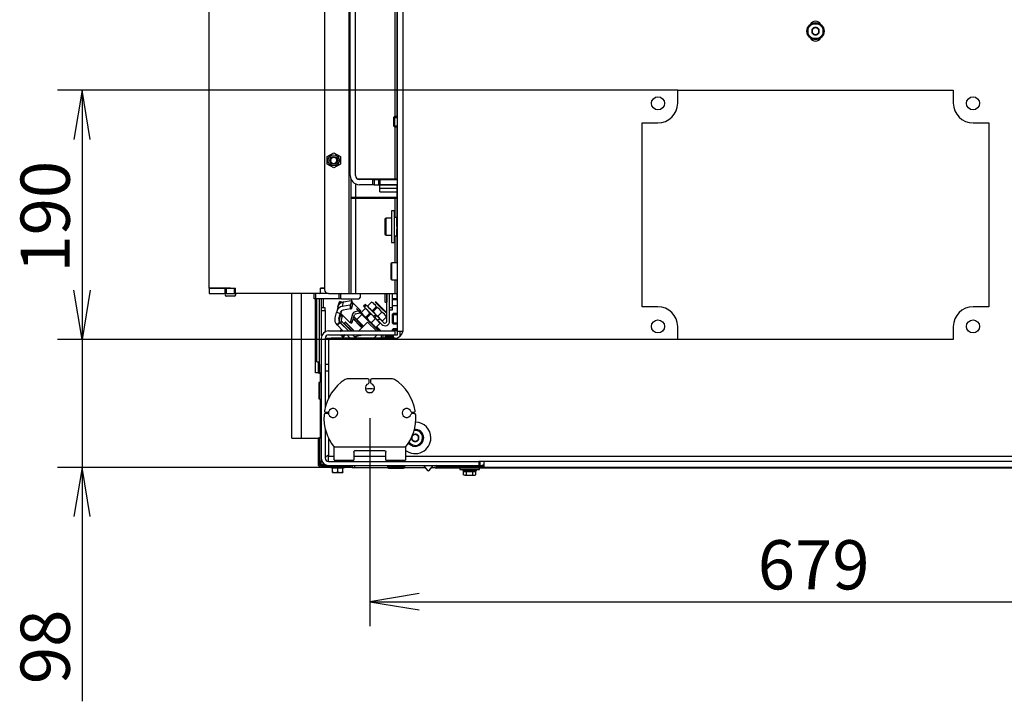
# Model space of a CAD drawing. Units: millimetres. Extents: x 0 to 397, y -16 to 278.
# Drawn here: x 167 to 217, y 48 to 83 of the extents above; entities that cross this region are included whole.
import ezdxf
from ezdxf.enums import TextEntityAlignment as Align

# ---------------------------------------------------------------- set-up
doc = ezdxf.new("R2010")
doc.units = ezdxf.units.MM
for name, color, linetype in [('BE_01_09_00_PREN', 7, 'Continuous'), ('BE_02_02_02_00_S', 7, 'Continuous'), ('BE_02_03_01_00_Z', 7, 'Continuous'), ('BE_02_03_03_00_V', 7, 'Continuous'), ('BE_02_17_00_00_P', 7, 'Continuous'), ('BE_02_19_00_00_B', 7, 'Continuous'), ('BE_07_01_02_00_V', 7, 'Continuous'), ('BE_07_03_00_00_B', 7, 'Continuous'), ('BE_07_05_00_00_S', 7, 'Continuous'), ('BE_10_01_00_VODI', 7, 'Continuous'), ('BE_10_02_00_KONZ', 7, 'Continuous'), ('BE_10_03_00_DORA', 7, 'Continuous'), ('BE_15_02_00_BOCN', 7, 'Continuous'), ('BE_19_02_00_STOJ', 7, 'Continuous'), ('BE_19_03_00_VNUT', 7, 'Continuous'), ('BE_19_05_00_VONK', 7, 'Continuous'), ('BE_26_01_PODLOZK', 7, 'Continuous'), ('BE_660_01_02_00_', 7, 'Continuous'), ('BE_660_07_01_01_', 7, 'Continuous'), ('BE_660_07_02_00_', 7, 'Continuous'), ('BE_660_19_01_00_', 7, 'Continuous'), ('BE_660_19_11_00_', 7, 'Continuous'), ('BEARING_DIN_625_', 7, 'Continuous'), ('Default', 7, 'Continuous'), ('NASTRELOVACIA_SK', 7, 'Continuous'), ('NUT_DIN_934_1987', 7, 'Continuous'), ('NUT_DIN_EN_ISO_7', 7, 'Continuous'), ('SAMOVRTNA_SKRUTK', 7, 'Continuous'), ('SCREW_DIN_7984_M', 7, 'Continuous'), ('SKRUTKA_BN_1206_', 7, 'Continuous'), ('WASHER_DIN_127_B', 7, 'Continuous'), ('WASHER_DIN_9021_', 7, 'Continuous')]:
    doc.layers.add(name, color=color, linetype=linetype)
doc.styles.add('SEACAD_Arial', font='arial.ttf')
doc.dimstyles.new('HT_A3', dxfattribs={"dimtxt": 2.5, "dimasz": 2.5, "dimexe": 1.25, "dimexo": 0, "dimtad": 1, "dimdec": 1, "dimlfac": 15, "dimtxsty": 'SEACAD_Arial', "dimblk1": '_SE_OPEN', "dimblk2": '_SE_OPEN', "dimsah": 1, "dimcen": 1.25, "dimadec": 0, "dimazin": 0, "dimtfac": 0.5, "dimtdec": 1, "dimtmove": 0, "dimatfit": 3, "dimfxl": 1, "dimarcsym": 0})

# ---------------------------------------------------------------- blocks, each defined once
blk = doc.blocks.new('SE4')
at = {"layer": 'BE_01_09_00_PREN', "color": 7, "linetype": 'Continuous'}
for p, q in [((183.324, 75.138), (183.324, 85.538)), ((183.591, 75.138), (183.591, 85.538)), ((184.479, 74.938), (183.791, 74.938)), ((184.479, 74.671), (183.791, 74.671)), ((184.479, 74.938), (184.541, 74.938)), ((184.479, 74.671), (184.479, 74.938)), ((184.541, 74.671), (184.479, 74.671)), ((184.541, 74.938), (184.774, 74.938)), ((184.541, 74.938), (184.541, 74.671)), ((184.541, 74.671), (184.774, 74.671)), ((184.774, 74.671), (184.774, 74.938)), ((184.774, 74.938), (184.836, 74.938)), ((184.836, 74.671), (184.774, 74.671)), ((184.836, 74.938), (185.724, 74.938)), ((184.836, 74.938), (184.836, 74.671)), ((184.836, 74.671), (185.724, 74.671))]:
    blk.add_line(p, q, dxfattribs=at)
for radius in [0.467, 0.2]:
    blk.add_arc((183.791, 75.138), radius, 180, 270, dxfattribs=at)
at = {"layer": 'BE_02_02_02_00_S', "color": 7, "linetype": 'Continuous'}
for p, q in [((184.532, 74.971), (184.532, 74.938)), ((184.666, 74.971), (184.666, 74.938)), ((185.199, 74.971), (185.199, 74.938)), ((185.266, 74.971), (185.266, 74.938)), ((185.332, 74.971), (185.332, 74.938)), ((184.532, 74.038), (184.532, 73.971)), ((184.666, 74.038), (184.666, 73.971)), ((185.199, 74.038), (185.199, 73.971)), ((185.266, 74.038), (185.266, 73.971)), ((185.332, 74.038), (185.332, 73.971))]:
    blk.add_line(p, q, dxfattribs=at)
at = {"layer": 'BE_02_03_01_00_Z', "color": 7, "linetype": 'Continuous'}
for p, q in [((185.191, 67.736), (185.191, 69.138)), ((185.324, 67.736), (185.324, 69.138)), ((184.098, 68.587), (184.004, 68.493)), ((184.046, 68.452), (184.14, 68.546)), ((184.14, 68.546), (184.098, 68.587)), ((184.625, 68.061), (184.14, 68.546)), ((184.004, 68.493), (184.046, 68.452)), ((184.531, 67.966), (184.046, 68.452)), ((184.625, 68.061), (184.531, 67.966)), ((184.666, 68.019), (184.572, 67.925)), ((184.666, 68.019), (184.625, 68.061)), ((184.808, 67.878), (184.666, 68.019)), ((184.531, 67.966), (184.572, 67.925)), ((184.572, 67.925), (184.714, 67.783)), ((184.714, 67.783), (184.808, 67.878)), ((184.714, 67.783), (184.926, 67.571)), ((184.808, 67.878), (185.02, 67.666))]:
    blk.add_line(p, q, dxfattribs=at)
for radius in [0.233, 0.1]:
    blk.add_arc((185.091, 67.736), radius, 225, 0, dxfattribs=at)
at = {"layer": 'BE_02_03_03_00_V', "color": 7, "linetype": 'Continuous'}
blk.add_line((185.457, 68.536), (185.724, 68.536), dxfattribs=at)
at = {"layer": 'BE_02_17_00_00_P', "color": 7, "linetype": 'Continuous'}
for p, q in [((185.457, 69.138), (185.457, 68.436)), ((185.324, 68.436), (185.457, 68.436)), ((185.457, 68.303), (185.324, 68.303)), ((185.457, 68.436), (185.457, 68.303))]:
    blk.add_line(p, q, dxfattribs=at)
at = {"layer": 'BE_02_19_00_00_B', "color": 7, "linetype": 'Continuous'}
for p, q in [((185.37, 74.938), (185.37, 74.971)), ((185.37, 73.971), (185.37, 74.038))]:
    blk.add_line(p, q, dxfattribs=at)
at = {"layer": 'BE_07_01_02_00_V', "color": 7, "linetype": 'Continuous'}
for p, q in [((182.024, 96.805), (182.024, 69.338)), ((183.257, 97.005), (183.257, 69.138)), ((185.591, 85.738), (185.591, 78.138)), ((185.691, 85.738), (185.691, 78.571)), ((185.724, 78.571), (185.691, 78.571)), ((185.691, 78.571), (185.691, 78.371)), ((185.691, 78.371), (185.691, 78.138)), ((185.691, 78.371), (185.724, 78.371)), ((185.591, 77.605), (185.591, 74.971)), ((185.691, 77.605), (185.691, 77.371)), ((185.691, 77.371), (185.691, 77.171)), ((185.724, 77.371), (185.691, 77.371)), ((185.691, 77.171), (185.691, 74.938)), ((185.691, 77.171), (185.724, 77.171)), ((183.357, 74.965), (183.357, 74.905)), ((183.357, 74.905), (183.357, 74.038)), ((183.387, 74.905), (183.357, 74.905)), ((183.591, 74.716), (183.591, 74.038)), ((183.68, 74.971), (185.591, 74.971)), ((185.591, 74.971), (185.691, 74.971)), ((185.691, 74.671), (185.691, 73.338)), ((183.357, 74.038), (183.591, 74.038)), ((183.357, 74.038), (183.357, 73.971)), ((183.491, 73.971), (183.491, 74.038)), ((183.591, 74.038), (185.691, 74.038)), ((183.357, 73.971), (183.357, 69.138)), ((183.591, 73.971), (183.357, 73.971)), ((183.591, 73.971), (183.591, 69.138)), ((185.591, 73.971), (183.591, 73.971)), ((185.591, 73.971), (185.591, 73.008)), ((185.691, 73.971), (185.591, 73.971)), ((185.691, 73.338), (185.691, 73.138)), ((185.724, 73.338), (185.691, 73.338)), ((185.691, 73.138), (185.691, 73.008)), ((185.691, 73.138), (185.724, 73.138)), ((185.591, 72.068), (185.591, 70.705)), ((185.691, 72.068), (185.691, 71.938)), ((185.691, 71.938), (185.691, 71.738)), ((185.724, 71.938), (185.691, 71.938)), ((185.691, 71.738), (185.691, 70.705)), ((185.691, 71.738), (185.724, 71.738)), ((185.591, 69.838), (185.591, 69.138)), ((185.691, 69.838), (185.691, 69.338)), ((182.224, 69.138), (183.257, 69.138)), ((183.257, 69.138), (183.357, 69.138)), ((183.357, 69.138), (183.591, 69.138)), ((183.591, 69.138), (185.591, 69.138)), ((185.591, 69.138), (185.691, 69.138)), ((185.691, 69.338), (185.691, 69.138)), ((185.724, 69.338), (185.691, 69.338)), ((185.691, 69.138), (185.724, 69.138))]:
    blk.add_line(p, q, dxfattribs=at)
blk.add_arc((182.224, 69.338), 0.2, 180, 270, dxfattribs=at)
at = {"layer": 'BE_07_03_00_00_B', "color": 7, "linetype": 'Continuous'}
for p, q in [((176.157, 69.405), (176.957, 69.405)), ((176.157, 69.405), (176.157, 69.138)), ((176.157, 69.138), (176.957, 69.138)), ((176.957, 69.405), (177.024, 69.405)), ((176.957, 69.405), (176.957, 69.138)), ((176.957, 69.138), (177.024, 69.138)), ((177.024, 69.405), (177.424, 69.405)), ((177.024, 69.405), (177.024, 69.138)), ((177.024, 69.138), (177.424, 69.138)), ((177.424, 69.405), (177.491, 69.405)), ((177.424, 69.405), (177.424, 69.138)), ((177.424, 69.138), (177.491, 69.138)), ((177.491, 69.138), (177.491, 69.405)), ((182.224, 69.138), (181.757, 69.138)), ((182.024, 69.405), (181.824, 69.405))]:
    blk.add_line(p, q, dxfattribs=at)
at = {"layer": 'BE_07_05_00_00_S', "color": 7, "linetype": 'Continuous'}
for p, q in [((184.824, 74.663), (184.824, 74.658)), ((185.691, 74.658), (184.824, 74.658)), ((184.824, 74.496), (184.824, 74.658)), ((184.824, 74.473), (184.824, 74.496)), ((184.824, 74.496), (185.691, 74.496)), ((184.824, 74.312), (184.824, 74.473)), ((185.691, 74.473), (184.824, 74.473)), ((184.824, 74.312), (184.824, 74.306)), ((184.824, 74.312), (185.691, 74.312))]:
    blk.add_line(p, q, dxfattribs=at)
at = {"layer": 'BE_10_01_00_VODI', "color": 7, "linetype": 'Continuous'}
for p, q in [((183.848, 68.278), (183.419, 68.707)), ((182.82, 68.015), (182.769, 67.827)), ((182.829, 68.048), (182.82, 68.015)), ((182.82, 68.015), (182.917, 67.99)), ((182.837, 68.08), (182.829, 68.048)), ((182.925, 68.022), (182.829, 68.048)), ((182.837, 68.08), (182.84, 68.09)), ((182.91, 68.06), (182.837, 68.08)), ((182.849, 68.122), (182.84, 68.09)), ((182.84, 68.09), (182.896, 68.075)), ((182.885, 68.26), (182.849, 68.122)), ((183.307, 67.664), (182.849, 68.122)), ((182.917, 67.99), (182.925, 68.022)), ((183.443, 68.089), (183.337, 67.715)), ((183.431, 67.692), (183.537, 68.065)), ((183.795, 68.253), (183.575, 68.21)), ((183.59, 68.114), (183.811, 68.156)), ((183.795, 68.253), (183.811, 68.156)), ((183.864, 68.179), (183.849, 68.276)), ((182.883, 67.736), (182.813, 67.666)), ((182.836, 67.642), (182.907, 67.713)), ((183.24, 67.238), (182.836, 67.642)), ((182.917, 67.99), (182.866, 67.801)), ((182.907, 67.713), (182.883, 67.736)), ((183.382, 67.238), (182.907, 67.713)), ((183.308, 67.663), (183.403, 67.639)), ((183.431, 67.692), (183.337, 67.715)), ((183.478, 67), (183.44, 67.038)), ((183.815, 67.038), (183.823, 67.007)), ((183.823, 67.007), (183.888, 67.024)), ((183.888, 67.024), (183.884, 67.038)), ((184.806, 67.238), (184.649, 67.395)), ((184.887, 67.238), (184.669, 67.456)), ((184.908, 67.038), (184.876, 66.871)), ((184.975, 66.871), (185.008, 67.038)), ((183.823, 67.007), (183.639, 66.957))]:
    blk.add_line(p, q, dxfattribs=at)
for centre, radius, start, end in [((182.93, 67.783), 0.167, 165, 225), ((182.93, 67.783), 0.0667, 165, 225), ((183.596, 67.118), 0.167, 225, 285)]:
    blk.add_arc(centre, radius, start, end, dxfattribs=at)
for major_axis, start_param, end_param in [((0.118, 0.118), 0.959931, 2.094395), ((-0.0471, -0.0471), 4.101524, 5.235988)]:
    blk.add_ellipse((183.6, 68.05), major_axis=major_axis, ratio=0.966211, start_param=start_param, end_param=end_param, dxfattribs=at)
for points, knots in [([(183.849, 68.276), (183.849, 68.275), (183.849, 68.273), (183.846, 68.27), (183.842, 68.268), (183.828, 68.261), (183.812, 68.256), (183.795, 68.253)], [0.096212, 0.096212, 0.096212, 0.096212, 0.25, 0.25, 0.5, 0.5, 1, 1, 1, 1]), ([(183.337, 67.715), (183.334, 67.707), (183.332, 67.699), (183.326, 67.685), (183.323, 67.679), (183.315, 67.665), (183.31, 67.661), (183.307, 67.664)], [0, 0, 0, 0, 0.25, 0.25, 0.5, 0.5, 1, 1, 1, 1]), ([(183.403, 67.639), (183.404, 67.639), (183.406, 67.639), (183.409, 67.642), (183.412, 67.645), (183.421, 67.66), (183.427, 67.675), (183.431, 67.692)], [0.0837951, 0.0837951, 0.0837951, 0.0837951, 0.25, 0.25, 0.5, 0.5, 1, 1, 1, 1])]:
    blk.add_open_spline(points, degree=3, knots=knots, dxfattribs=at)
at = {"layer": 'BE_10_02_00_KONZ', "color": 7, "linetype": 'Continuous'}
for p, q in [((182.704, 68.465), (182.774, 68.726)), ((182.774, 68.727), (182.774, 68.726)), ((182.899, 68.694), (182.774, 68.727)), ((182.774, 68.726), (182.898, 68.693)), ((182.93, 68.488), (182.992, 68.722)), ((183.312, 68.551), (182.93, 68.488)), ((182.992, 68.722), (183.374, 68.785)), ((183.312, 68.551), (183.348, 68.359)), ((183.405, 68.782), (183.346, 68.564)), ((183.383, 68.373), (183.346, 68.564)), ((183.441, 68.591), (183.383, 68.373)), ((183.441, 68.592), (183.405, 68.783)), ((183.405, 68.782), (183.441, 68.591)), ((182.553, 67.901), (182.628, 68.18)), ((182.642, 68.232), (182.628, 68.18)), ((182.821, 68.128), (182.628, 68.18)), ((182.628, 68.18), (182.628, 68.18)), ((182.821, 68.128), (182.628, 68.18)), ((182.704, 68.465), (182.642, 68.232)), ((182.746, 67.85), (182.821, 68.128)), ((182.821, 68.128), (182.835, 68.18)), ((182.821, 68.128), (182.821, 68.128)), ((183.348, 68.359), (182.966, 68.297)), ((182.789, 67.689), (182.648, 67.547)), ((182.648, 67.547), (182.672, 67.524)), ((182.672, 67.524), (182.813, 67.665)), ((182.957, 67.238), (182.672, 67.524)), ((182.813, 67.665), (182.789, 67.689)), ((183.24, 67.238), (182.813, 67.665)), ((183.324, 66.871), (183.157, 67.038)), ((183.569, 66.909), (183.44, 67.038)), ((185.094, 66.871), (185.123, 67.038)), ((183.569, 66.909), (183.532, 66.871)), ((183.593, 66.885), (183.569, 66.909)), ((183.579, 66.871), (183.593, 66.885))]:
    blk.add_line(p, q, dxfattribs=at)
for centre, radius, start, end in [((182.907, 67.807), 0.367, 165, 225), ((182.907, 67.807), 0.167, 165, 225), ((183.711, 67.003), 0.167, 225, 232.1808)]:
    blk.add_arc(centre, radius, start, end, dxfattribs=at)
for centre, major_axis, ratio, start_param, end_param in [((183.058, 68.37), (0.354, -0.095), 0.970296, 2.007129, 3.141593), ((183.314, 68.559), (0.0328, 0.0062), 0.219256, 4.607406, 6.178202), ((183.372, 68.777), (-0.0328, -0.0062), 0.219256, 3.036609, 4.607406), ((183.408, 68.585), (-0.0328, -0.0062), 0.219256, 3.036609, 3.141593), ((182.996, 68.137), (-0.354, 0.095), 0.970296, 5.148722, 6.283185), ((182.996, 68.137), (-0.161, 0.043), 0.970296, 5.148723, 6.283185), ((183.35, 68.367), (-0.0328, -0.0062), 0.219256, 1.465813, 3.036609)]:
    blk.add_ellipse(centre, major_axis=major_axis, ratio=ratio, start_param=start_param, end_param=end_param, dxfattribs=at)
at = {"layer": 'BE_10_03_00_DORA', "color": 7, "linetype": 'Continuous'}
for p, q in [((184.206, 67.687), (183.757, 67.238)), ((184.654, 67.238), (184.206, 67.687)), ((184.522, 66.871), (184.689, 67.038)), ((183.501, 66.981), (183.499, 66.979))]:
    blk.add_line(p, q, dxfattribs=at)
at = {"layer": 'BE_15_02_00_BOCN', "color": 7, "linetype": 'Continuous'}
for p, q in [((180.357, 61.785), (180.357, 69.138)), ((180.857, 61.785), (180.857, 69.138)), ((181.557, 65.118), (181.557, 68.871)), ((181.691, 65.118), (181.557, 65.118)), ((181.691, 65.118), (181.824, 65.118)), ((181.824, 65.118), (181.824, 64.985)), ((181.824, 64.638), (181.824, 64.985)), ((181.824, 61.918), (181.824, 63.771)), ((180.357, 61.785), (180.857, 61.785)), ((180.857, 61.785), (181.691, 61.785)), ((181.824, 61.785), (181.691, 61.785)), ((181.824, 61.918), (181.824, 61.785))]:
    blk.add_line(p, q, dxfattribs=at)
for centre, start, end in [((181.691, 64.985), 0, 90), ((181.691, 61.918), 270, 0)]:
    blk.add_arc(centre, 0.133, start, end, dxfattribs=at)
at = {"layer": 'BE_19_02_00_STOJ', "color": 7, "linetype": 'Continuous'}
for p, q in [((181.857, 68.405), (181.857, 68.271)), ((182.057, 68.405), (181.857, 68.405)), ((181.857, 68.271), (181.857, 67.005)), ((181.857, 68.271), (182.057, 68.271)), ((182.057, 68.271), (182.057, 68.405)), ((182.057, 68.271), (182.057, 67.198)), ((182.224, 67.238), (185.591, 67.238)), ((182.224, 67.038), (185.591, 67.038)), ((185.724, 67.238), (185.591, 67.238)), ((185.591, 67.238), (185.591, 67.038)), ((185.591, 67.038), (185.724, 67.038)), ((185.724, 67.038), (185.724, 67.238)), ((181.882, 67.005), (181.857, 67.005)), ((181.857, 66.871), (181.857, 60.771)), ((182.057, 66.871), (182.057, 63.358)), ((182.057, 66.871), (182.224, 66.871)), ((182.224, 66.871), (182.357, 66.871)), ((182.224, 66.871), (182.224, 66.738)), ((182.224, 65.538), (182.057, 65.538)), ((182.057, 65.205), (182.224, 65.205)), ((182.057, 63.112), (182.057, 63.038)), ((182.057, 62.251), (182.057, 60.771)), ((182.224, 60.605), (189.857, 60.605)), ((189.857, 60.605), (189.857, 60.405)), ((189.924, 60.605), (189.857, 60.605)), ((189.924, 60.405), (189.924, 60.605)), ((182.224, 60.405), (189.857, 60.405)), ((189.857, 60.405), (189.924, 60.405))]:
    blk.add_line(p, q, dxfattribs=at)
for centre, radius, start, end in [((182.224, 66.871), 0.367, 90, 180), ((182.224, 66.871), 0.167, 90, 180), ((182.224, 60.771), 0.367, 180, 270), ((182.224, 60.771), 0.167, 180, 270), ((189.924, 60.771), 0.367, 270, 303.0557)]:
    blk.add_arc(centre, radius, start, end, dxfattribs=at)
blk.add_open_spline([(182.224, 60.938), (182.202, 60.924), (182.18, 60.91), (182.14, 60.882), (182.122, 60.869), (182.091, 60.841), (182.078, 60.827), (182.062, 60.799), (182.057, 60.785), (182.057, 60.771)], degree=3, knots=[0, 0, 0, 0, 0.25, 0.25, 0.5, 0.5, 0.75, 0.75, 1, 1, 1, 1], dxfattribs=at)
at = {"layer": 'BE_19_03_00_VNUT', "color": 7, "linetype": 'Continuous'}
for p, q in [((181.857, 68.871), (181.857, 68.405)), ((181.957, 68.871), (181.957, 68.405)), ((181.857, 60.605), (181.757, 60.605)), ((181.857, 60.771), (181.857, 60.605)), ((181.857, 60.471), (181.857, 60.605)), ((181.957, 60.52), (181.957, 60.471)), ((181.757, 60.471), (181.857, 60.471)), ((181.857, 60.471), (181.957, 60.471)), ((181.957, 60.471), (182.013, 60.471)), ((183.424, 60.405), (183.424, 60.305)), ((183.424, 60.305), (183.557, 60.305)), ((183.557, 60.305), (183.557, 60.405)), ((183.557, 60.305), (185.228, 60.305)), ((186.087, 60.305), (187.127, 60.305)), ((187.454, 60.305), (187.633, 60.305)), ((188.723, 60.338), (188.723, 60.405)), ((188.724, 60.405), (188.724, 60.338)), ((188.857, 60.338), (188.857, 60.405)), ((189.924, 60.405), (190.124, 60.405))]:
    blk.add_line(p, q, dxfattribs=at)
at = {"layer": 'BE_19_05_00_VONK', "color": 7, "linetype": 'Continuous'}
for p, q in [((181.624, 65.671), (181.624, 68.871)), ((181.757, 65.671), (181.757, 68.871)), ((181.624, 65.671), (181.757, 65.671)), ((181.691, 65.671), (181.691, 65.538)), ((181.691, 65.538), (181.691, 65.118)), ((181.691, 65.538), (181.757, 65.538)), ((181.757, 65.538), (181.757, 65.671)), ((181.757, 65.538), (181.757, 65.118)), ((181.691, 61.785), (181.691, 60.471)), ((181.757, 61.785), (181.757, 60.471)), ((181.824, 60.405), (182.224, 60.405)), ((181.824, 60.338), (183.224, 60.338)), ((183.224, 60.405), (183.224, 60.338)), ((183.224, 60.338), (183.357, 60.338)), ((183.357, 60.338), (183.357, 60.405))]:
    blk.add_line(p, q, dxfattribs=at)
for radius in [0.133, 0.0667]:
    blk.add_arc((181.824, 60.471), radius, 180, 270, dxfattribs=at)
at = {"layer": 'BE_26_01_PODLOZK', "color": 7, "linetype": 'Continuous'}
for p, q in [((184.224, 64.805), (183.179, 64.805)), ((184.291, 64.621), (184.291, 64.738)), ((184.357, 64.738), (184.357, 64.621)), ((185.469, 64.805), (184.424, 64.805)), ((182.175, 63.038), (182.063, 63.038)), ((182.087, 63.105), (182.175, 63.105)), ((186.474, 63.105), (186.561, 63.105)), ((186.585, 63.038), (186.474, 63.038)), ((186.139, 61.338), (182.509, 61.338)), ((182.509, 60.671), (182.509, 61.338)), ((183.509, 61.072), (183.509, 60.671)), ((183.576, 61.158), (185.072, 61.158)), ((185.139, 60.671), (185.139, 61.072)), ((186.139, 61.338), (186.139, 60.671)), ((182.509, 60.671), (183.509, 60.671)), ((185.139, 60.671), (186.139, 60.671))]:
    blk.add_line(p, q, dxfattribs=at)
for centre, radius, start, end in [((184.324, 62.805), 2.333, 122.4617, 170.6907), ((183.179, 64.605), 0.2, 90, 122.4617), ((184.324, 64.338), 0.233, 109.4712, 70.5288), ((184.224, 64.738), 0.0667, 0, 90), ((184.224, 64.621), 0.0667, 289.4712, 0), ((184.424, 64.738), 0.0667, 90, 180), ((184.424, 64.621), 0.0667, 180, 250.5288), ((185.469, 64.605), 0.2, 57.5383, 90), ((184.324, 62.805), 2.333, 9.3093, 57.5383), ((182.063, 62.971), 0.0667, 90, 175.7833), ((182.087, 63.171), 0.0667, 170.6907, 270), ((182.175, 63.171), 0.0667, 270, 340.5288), ((182.175, 62.971), 0.0667, 19.4712, 90), ((182.457, 63.071), 0.233, 199.4712, 160.5288), ((186.191, 63.071), 0.233, 19.4712, 340.5288), ((186.474, 63.171), 0.0667, 199.4712, 270), ((186.474, 62.971), 0.0667, 90, 160.5288), ((186.561, 63.171), 0.0667, 270, 9.3093), ((186.585, 62.971), 0.0667, 4.2167, 90), ((184.324, 62.805), 2.333, 175.7833, 218.9448), ((184.324, 62.805), 2.333, 321.0552, 4.2167)]:
    blk.add_arc(centre, radius, start, end, dxfattribs=at)
for points, knots in [([(183.509, 61.072), (183.509, 61.082), (183.511, 61.091), (183.516, 61.11), (183.52, 61.119), (183.531, 61.136), (183.538, 61.144), (183.555, 61.155), (183.565, 61.158), (183.576, 61.158)], [0, 0, 0, 0, 0.25, 0.25, 0.5, 0.5, 0.75, 0.75, 1, 1, 1, 1]), ([(185.072, 61.158), (185.077, 61.158), (185.082, 61.157), (185.092, 61.154), (185.097, 61.152), (185.11, 61.144), (185.117, 61.136), (185.128, 61.119), (185.132, 61.11), (185.137, 61.091), (185.139, 61.082), (185.139, 61.072)], [0, 0, 0, 0, 0.125, 0.125, 0.25, 0.25, 0.5, 0.5, 0.75, 0.75, 1, 1, 1, 1])]:
    blk.add_open_spline(points, degree=3, knots=knots, dxfattribs=at)
at = {"layer": 'BE_660_01_02_00_', "color": 7, "linetype": 'Continuous'}
for p, q in [((185.857, 66.968), (185.857, 67.205)), ((187.043, 60.405), (187.252, 60.156)), ((187.329, 60.156), (187.538, 60.405))]:
    blk.add_line(p, q, dxfattribs=at)
blk.add_arc((187.291, 60.188), 0.05, 220.0454, 319.9546, dxfattribs=at)
at = {"layer": 'BE_660_07_01_01_', "color": 7, "linetype": 'Continuous'}
for p, q in [((176.157, 69.418), (176.157, 104.471)), ((183.824, 74.971), (183.824, 74.938)), ((183.824, 74.038), (183.824, 73.971)), ((177.241, 69.418), (176.157, 69.418)), ((177.241, 69.405), (177.241, 69.418)), ((177.507, 69.138), (177.507, 69.071)), ((181.757, 69.138), (177.507, 69.138)), ((181.824, 69.418), (182.024, 69.418)), ((181.824, 69.205), (181.824, 69.418)), ((182.824, 69.071), (182.824, 68.938)), ((183.824, 69.138), (183.824, 68.938)), ((177.441, 69.005), (177.041, 69.005)), ((182.891, 68.871), (183.757, 68.871))]:
    blk.add_line(p, q, dxfattribs=at)
for centre, start, end in [((177.041, 69.071), 90, 270), ((177.441, 69.071), 270, 0), ((181.757, 69.205), 270, 0), ((182.891, 69.071), 90, 180), ((182.891, 68.938), 180, 270), ((183.757, 68.938), 270, 0)]:
    blk.add_arc(centre, 0.0667, start, end, dxfattribs=at)
at = {"layer": 'BE_660_07_02_00_', "color": 7, "linetype": 'Continuous'}
for p, q in [((181.491, 68.871), (181.491, 69.138)), ((181.557, 69.138), (181.557, 68.871)), ((182.757, 68.871), (182.757, 69.138)), ((182.824, 69.138), (182.824, 69.071)), ((181.557, 68.871), (181.491, 68.871)), ((182.757, 68.871), (181.557, 68.871)), ((182.824, 68.871), (182.757, 68.871)), ((182.824, 68.938), (182.824, 68.871))]:
    blk.add_line(p, q, dxfattribs=at)
at = {"layer": 'BE_660_19_01_00_', "color": 7, "linetype": 'Continuous'}
for p, q in [((185.724, 67.238), (185.724, 94.805)), ((185.991, 94.671), (185.991, 67.205)), ((199.957, 78.805), (199.957, 79.471)), ((199.957, 79.471), (213.957, 79.471)), ((213.957, 79.471), (213.957, 78.805)), ((198.157, 68.471), (198.157, 77.805)), ((198.157, 77.805), (198.957, 77.805)), ((214.957, 77.805), (215.757, 77.805)), ((215.757, 77.805), (215.757, 68.471)), ((198.957, 68.471), (198.157, 68.471)), ((215.757, 68.471), (214.957, 68.471)), ((185.991, 67.205), (185.724, 67.205)), ((199.957, 66.805), (199.957, 67.471)), ((213.957, 67.471), (213.957, 66.805)), ((182.224, 66.738), (182.224, 63.822)), ((185.596, 66.871), (182.357, 66.871)), ((213.957, 66.805), (199.957, 66.805)), ((182.224, 63.127), (182.224, 63.016)), ((182.224, 61.788), (182.224, 60.871)), ((182.224, 60.871), (182.509, 60.871)), ((182.224, 60.605), (182.224, 60.871)), ((183.509, 60.871), (185.139, 60.871)), ((186.139, 60.871), (227.776, 60.871)), ((223.991, 60.605), (189.924, 60.605))]:
    blk.add_line(p, q, dxfattribs=at)
for centre in [(198.957, 78.805), (214.957, 78.805), (198.957, 67.471), (214.957, 67.471)]:
    blk.add_circle(centre, 0.333, dxfattribs=at)
for centre, radius, start, end in [((206.957, 82.671), 0.3, 28.7822, 151.2178), ((206.957, 82.271), 0.3, 208.7822, 331.2178), ((198.957, 78.805), 1, 270, 360), ((214.957, 78.805), 1, 180, 270), ((198.957, 67.471), 1, 0, 90), ((214.957, 67.471), 1, 90, 180), ((185.596, 67.271), 0.4, 270, 350.4059), ((182.357, 66.738), 0.133, 90, 180), ((184.324, 62.805), 1.5, 81.2667, 98.7333)]:
    blk.add_arc(centre, radius, start, end, dxfattribs=at)
at = {"layer": 'BE_660_19_11_00_', "color": 7, "linetype": 'Continuous'}
for p, q in [((190.124, 60.295), (190.124, 60.605)), ((187.691, 60.338), (188.291, 60.338)), ((190.124, 60.338), (187.691, 60.338)), ((190.124, 60.271), (187.691, 60.271)), ((188.291, 60.338), (188.291, 60.405)), ((188.491, 60.338), (188.291, 60.338)), ((188.491, 60.405), (188.491, 60.338)), ((190.124, 60.271), (190.124, 60.295)), ((223.791, 60.295), (190.124, 60.295)), ((223.791, 60.271), (190.124, 60.271))]:
    blk.add_line(p, q, dxfattribs=at)
for radius in [0.0668, 0.000133]:
    blk.add_arc((187.691, 60.338), radius, 90, 270, dxfattribs=at)
at = {"layer": 'BEARING_DIN_625_', "color": 7, "linetype": 'Continuous'}
for p, q in [((183.639, 68.359), (183.922, 68.076)), ((183.95, 68.076), (183.667, 68.359)), ((183.922, 68.076), (183.667, 67.821)), ((183.922, 68.076), (184.759, 67.238)), ((184.788, 67.238), (183.95, 68.076)), ((183.506, 67.954), (183.667, 67.793)), ((183.667, 67.821), (183.512, 67.976)), ((184.004, 67.484), (183.667, 67.821)), ((183.667, 67.793), (183.99, 67.47))]:
    blk.add_line(p, q, dxfattribs=at)
for centre, start, end in [((183.653, 68.344), 45, 135), ((183.936, 68.062), 45, 135), ((183.681, 67.807), 135, 225)]:
    blk.add_arc(centre, 0.02, start, end, dxfattribs=at)
at = {"layer": 'NASTRELOVACIA_SK', "color": 7, "linetype": 'Continuous'}
for radius in [0.2, 0.167]:
    blk.add_circle((182.491, 75.905), radius, dxfattribs=at)
blk.add_arc((182.491, 75.905), 0.159, 255, 195, dxfattribs=at)
at = {"layer": 'NUT_DIN_934_1987', "color": 7, "linetype": 'Continuous'}
for p, q in [((184.216, 68.512), (184.195, 68.491)), ((184.216, 68.512), (184.409, 68.705)), ((184.409, 68.705), (184.43, 68.726)), ((184.431, 68.726), (184.43, 68.726)), ((183.886, 68.182), (183.865, 68.161)), ((183.865, 68.161), (183.866, 68.16)), ((183.886, 68.182), (184.079, 68.375)), ((184.079, 68.375), (184.1, 68.396)), ((184.101, 68.396), (184.1, 68.396)), ((184.122, 67.946), (184.315, 68.139)), ((184.169, 67.899), (184.362, 68.092)), ((184.195, 68.491), (184.196, 68.49)), ((184.362, 68.092), (184.383, 68.113)), ((184.384, 68.113), (184.383, 68.113)), ((184.452, 68.276), (184.645, 68.469)), ((184.499, 68.229), (184.478, 68.208)), ((184.478, 68.208), (184.478, 68.207)), ((184.499, 68.229), (184.692, 68.422)), ((184.692, 68.422), (184.713, 68.443)), ((184.714, 68.443), (184.713, 68.443)), ((184.735, 67.993), (184.928, 68.186)), ((184.148, 67.878), (184.169, 67.899)), ((184.148, 67.878), (184.148, 67.877)), ((184.405, 67.663), (184.598, 67.856)), ((184.641, 67.428), (184.834, 67.621)), ((184.855, 67.642), (184.834, 67.621)), ((184.855, 67.642), (184.854, 67.643)), ((184.949, 67.737), (184.95, 67.737)), ((184.971, 67.758), (184.95, 67.737)), ((184.971, 67.758), (185.164, 67.951)), ((185.185, 67.972), (185.164, 67.951)), ((185.185, 67.972), (185.184, 67.973)), ((184.619, 67.407), (184.62, 67.407)), ((184.641, 67.428), (184.62, 67.407))]:
    blk.add_line(p, q, dxfattribs=at)
for centre, start, end in [((184.656, 68.716), 204.8737, 245.1263), ((184.206, 68.265), 24.8737, 65.1263), ((184.206, 68.265), 48.9659, 65.1263), ((184.326, 68.386), 204.8737, 245.1263), ((183.876, 67.935), 24.8737, 65.1263), ((183.876, 67.935), 48.9659, 65.1263), ((184.111, 67.7), 57.0738, 65.1263), ((184.158, 67.653), 24.8737, 65.1263), ((184.158, 67.653), 48.9659, 65.1263), ((184.892, 68.48), 204.8737, 212.2493), ((184.939, 68.433), 204.8737, 245.1263), ((184.441, 68.03), 57.0738, 65.1263), ((184.488, 67.983), 24.8737, 65.1263), ((184.488, 67.983), 48.9659, 65.1263), ((184.724, 67.747), 24.8737, 65.1263), ((184.724, 67.747), 24.8737, 41.0101), ((184.562, 68.15), 204.8737, 214.67), ((184.609, 68.103), 204.8737, 245.1263), ((184.844, 67.867), 204.8737, 245.1263), ((184.394, 67.417), 24.8737, 65.1263), ((185.174, 68.197), 204.8737, 245.1263), ((184.394, 67.417), 24.8737, 41.0101)]:
    blk.add_arc(centre, 0.484, start, end, dxfattribs=at)
at = {"layer": 'NUT_DIN_EN_ISO_7', "color": 7, "linetype": 'Continuous'}
for p, q in [((182.157, 76.097), (182.491, 76.29)), ((182.157, 75.712), (182.157, 76.097)), ((182.491, 76.29), (182.824, 76.097)), ((182.824, 76.097), (182.824, 75.712)), ((182.491, 75.52), (182.157, 75.712)), ((182.824, 75.712), (182.491, 75.52))]:
    blk.add_line(p, q, dxfattribs=at)
blk.add_circle((182.491, 75.905), 0.283, dxfattribs=at)
at = {"layer": 'SAMOVRTNA_SKRUTK', "color": 7, "linetype": 'Continuous'}
for p, q in [((182.341, 60.338), (182.341, 60.278)), ((183.041, 60.278), (182.341, 60.278)), ((182.424, 60.075), (182.424, 60.258)), ((182.691, 60.258), (182.424, 60.258)), ((182.424, 60.051), (182.424, 60.075)), ((182.424, 60.075), (182.557, 60.051)), ((182.424, 60.051), (182.557, 60.051)), ((182.557, 60.051), (182.824, 60.051)), ((182.691, 60.258), (182.691, 60.278)), ((182.691, 60.075), (182.691, 60.258)), ((182.957, 60.258), (182.691, 60.258)), ((182.691, 60.075), (182.824, 60.051)), ((182.824, 60.051), (182.957, 60.051)), ((182.957, 60.075), (182.957, 60.258)), ((182.957, 60.075), (182.957, 60.051)), ((183.041, 60.278), (183.041, 60.338)), ((189.041, 60.191), (189.041, 60.131)), ((189.091, 60.131), (189.041, 60.131)), ((189.083, 59.928), (189.083, 60.111)), ((189.091, 60.111), (189.083, 60.111)), ((189.237, 59.928), (189.237, 60.091)), ((189.545, 59.928), (189.545, 60.091)), ((189.741, 60.131), (189.691, 60.131)), ((189.699, 60.111), (189.691, 60.111)), ((189.699, 59.928), (189.699, 60.111)), ((189.741, 60.131), (189.741, 60.191)), ((189.083, 59.928), (189.16, 59.904)), ((189.083, 59.928), (189.124, 59.904)), ((189.16, 59.904), (189.124, 59.904)), ((189.16, 59.904), (189.391, 59.904)), ((189.391, 59.904), (189.622, 59.904)), ((189.545, 59.928), (189.622, 59.904)), ((189.622, 59.904), (189.657, 59.904)), ((189.657, 59.904), (189.699, 59.928))]:
    blk.add_line(p, q, dxfattribs=at)
for centre, radius, start, end in [((182.404, 60.258), 0.02, 0, 90), ((182.552, 60.469), 0.417, 270.793, 289.4632), ((182.818, 60.469), 0.417, 270.793, 289.4632), ((182.977, 60.258), 0.02, 90, 180), ((189.154, 60.058), 0.154, 272.0076, 302.3766), ((189.616, 60.058), 0.154, 272.0076, 302.3766)]:
    blk.add_arc(centre, radius, start, end, dxfattribs=at)
for centre, start_param, end_param in [((189.06, 60.111), 0, 1.570796), ((189.722, 60.111), 1.570796, 3.141593)]:
    blk.add_ellipse(centre, major_axis=(0.0231, 0), ratio=0.866025, start_param=start_param, end_param=end_param, dxfattribs=at)
for points in [[(189.237, 59.928), (189.262, 59.921), (189.287, 59.915), (189.339, 59.907), (189.365, 59.904), (189.391, 59.904)], [(189.391, 59.904), (189.417, 59.904), (189.443, 59.907), (189.495, 59.915), (189.52, 59.921), (189.545, 59.928)]]:
    blk.add_open_spline(points, degree=3, knots=[0, 0, 0, 0, 0.5, 0.5, 1, 1, 1, 1], dxfattribs=at)
at = {"layer": 'SCREW_DIN_7984_M', "color": 7, "linetype": 'Continuous'}
for p, q in [((206.791, 82.568), (206.794, 82.569)), ((206.791, 82.564), (206.791, 82.568)), ((206.791, 82.564), (206.791, 82.379)), ((206.954, 82.662), (206.794, 82.569)), ((206.954, 82.662), (206.957, 82.664)), ((206.957, 82.664), (206.96, 82.662)), ((207.121, 82.569), (206.96, 82.662)), ((207.121, 82.569), (207.124, 82.568)), ((207.124, 82.568), (207.124, 82.564)), ((207.124, 82.379), (207.124, 82.564)), ((206.791, 82.375), (206.791, 82.379)), ((206.794, 82.373), (206.791, 82.375)), ((206.794, 82.373), (206.954, 82.281)), ((206.957, 82.279), (206.954, 82.281)), ((206.96, 82.281), (206.957, 82.279)), ((206.96, 82.281), (207.121, 82.373)), ((207.124, 82.375), (207.121, 82.373)), ((207.124, 82.379), (207.124, 82.375)), ((185.575, 78.138), (185.524, 78.087)), ((185.524, 78.087), (185.524, 77.656)), ((185.524, 78.087), (185.724, 78.087)), ((185.575, 78.138), (185.575, 77.605)), ((185.724, 78.138), (185.575, 78.138)), ((185.524, 77.656), (185.575, 77.605)), ((185.524, 77.656), (185.724, 77.656)), ((185.575, 77.605), (185.724, 77.605)), ((185.091, 72.918), (185.091, 72.158)), ((185.144, 72.105), (185.144, 72.971)), ((185.424, 72.971), (185.144, 72.971)), ((185.144, 72.105), (185.424, 72.105)), ((185.391, 70.651), (185.391, 69.891)), ((185.444, 69.838), (185.444, 70.705)), ((185.724, 70.705), (185.444, 70.705)), ((185.444, 69.838), (185.724, 69.838)), ((185.508, 68.128), (185.457, 68.077)), ((185.457, 68.077), (185.457, 67.646)), ((185.457, 68.077), (185.724, 68.077)), ((185.508, 68.128), (185.508, 67.594)), ((185.724, 68.128), (185.508, 68.128)), ((185.457, 67.646), (185.508, 67.594)), ((185.457, 67.646), (185.724, 67.646)), ((185.508, 67.594), (185.724, 67.594)), ((185.508, 67.338), (185.457, 67.287)), ((185.457, 67.287), (185.457, 67.238)), ((185.457, 67.287), (185.724, 67.287)), ((185.457, 67.038), (185.457, 67.001)), ((185.508, 67.338), (185.508, 67.238)), ((185.724, 67.338), (185.508, 67.338)), ((185.508, 67.038), (185.508, 66.871)), ((185.108, 66.951), (185.491, 66.951)), ((185.437, 67.005), (185.117, 67.005)), ((185.491, 66.871), (185.491, 66.951)), ((181.724, 64.585), (181.724, 63.825)), ((181.777, 63.771), (181.777, 64.638)), ((181.857, 64.638), (181.777, 64.638)), ((181.777, 63.771), (181.857, 63.771)), ((181.857, 63.718), (181.824, 63.718)), ((181.857, 63.667), (181.824, 63.667)), ((181.857, 63.236), (181.824, 63.236)), ((181.824, 63.185), (181.857, 63.185)), ((186.457, 61.879), (186.457, 61.712)), ((186.457, 61.708), (186.457, 61.712)), ((186.46, 61.707), (186.457, 61.708)), ((186.46, 61.707), (186.621, 61.614)), ((186.621, 61.995), (186.475, 61.911)), ((186.621, 61.995), (186.624, 61.997)), ((186.624, 61.612), (186.621, 61.614)), ((186.624, 61.997), (186.627, 61.995)), ((186.627, 61.614), (186.624, 61.612)), ((186.788, 61.903), (186.627, 61.995)), ((186.627, 61.614), (186.788, 61.707)), ((186.788, 61.903), (186.791, 61.901)), ((186.791, 61.708), (186.788, 61.707)), ((186.791, 61.901), (186.791, 61.897)), ((186.791, 61.712), (186.791, 61.897)), ((186.791, 61.712), (186.791, 61.708)), ((185.224, 60.405), (185.224, 60.325)), ((186.091, 60.325), (185.224, 60.325)), ((185.277, 60.271), (186.037, 60.271)), ((186.091, 60.325), (186.091, 60.405))]:
    blk.add_line(p, q, dxfattribs=at)
for radius in [0.433, 0.38]:
    blk.add_circle((206.957, 82.471), radius, dxfattribs=at)
for centre, radius, start, end in [((206.957, 82.471), 0.191, 150.9417, 209.0583), ((206.957, 82.471), 0.167, 120, 180), ((206.957, 82.471), 0.191, 90.9417, 149.0583), ((206.957, 82.471), 0.167, 60, 120), ((206.957, 82.471), 0.191, 30.9417, 89.0583), ((206.957, 82.471), 0.167, 0, 60), ((206.957, 82.471), 0.191, 330.9417, 29.0583), ((206.957, 82.471), 0.167, 180, 240), ((206.957, 82.471), 0.191, 210.9417, 269.0583), ((206.957, 82.471), 0.167, 240, 300), ((206.957, 82.471), 0.191, 270.9417, 329.0583), ((206.957, 82.471), 0.167, 300, 0), ((185.144, 72.918), 0.0533, 90, 180), ((185.144, 72.158), 0.0533, 180, 270), ((185.444, 70.651), 0.0533, 90, 180), ((185.444, 69.891), 0.0533, 180, 270), ((185.437, 66.951), 0.0533, 0, 90), ((181.777, 64.585), 0.0533, 90, 180), ((181.777, 63.825), 0.0533, 180, 270), ((186.624, 61.805), 0.38, 0, 97.7914), ((186.624, 61.805), 0.433, 0, 94.8871), ((186.624, 61.805), 0.433, 218.1158, 0), ((186.624, 61.805), 0.38, 215.2114, 0), ((186.624, 61.805), 0.191, 179.2614, 209.0583), ((186.624, 61.805), 0.167, 120, 180), ((186.624, 61.805), 0.167, 180, 240), ((186.624, 61.805), 0.191, 210.9417, 269.0583), ((186.624, 61.805), 0.191, 90.9417, 133.7415), ((186.624, 61.805), 0.167, 60, 120), ((186.624, 61.805), 0.167, 240, 300), ((186.624, 61.805), 0.191, 30.9417, 89.0583), ((186.624, 61.805), 0.191, 270.9417, 329.0583), ((186.624, 61.805), 0.167, 0, 60), ((186.624, 61.805), 0.167, 300, 0), ((186.624, 61.805), 0.191, 330.9417, 29.0583), ((185.277, 60.325), 0.0533, 180, 270), ((186.037, 60.325), 0.0533, 270, 0)]:
    blk.add_arc(centre, radius, start, end, dxfattribs=at)
at = {"layer": 'SKRUTKA_BN_1206_', "color": 7, "linetype": 'Continuous'}
for p, q in [((181.857, 69.418), (181.871, 69.405)), ((185.091, 69.138), (185.091, 68.716)), ((185.104, 68.703), (185.104, 69.138)), ((185.177, 69.138), (185.177, 68.703)), ((185.691, 69.138), (185.691, 68.836)), ((185.724, 69.136), (185.722, 69.138)), ((184.596, 68.703), (184.879, 68.42)), ((184.643, 68.703), (184.596, 68.703)), ((184.879, 68.467), (184.643, 68.703)), ((185.091, 68.716), (185.104, 68.703)), ((185.104, 68.703), (185.177, 68.703)), ((185.177, 68.703), (185.191, 68.716)), ((185.723, 68.869), (185.457, 68.869)), ((185.457, 68.836), (185.691, 68.836)), ((185.691, 68.836), (185.724, 68.87)), ((184.879, 68.42), (184.879, 68.467)), ((184.879, 68.42), (185.161, 68.137)), ((184.926, 68.42), (184.879, 68.42)), ((185.161, 68.184), (184.926, 68.42)), ((185.161, 68.137), (185.161, 68.184)), ((183.065, 67.677), (183.013, 67.625)), ((183.4, 67.238), (183.013, 67.625)), ((183.013, 67.625), (183.013, 67.606)), ((183.065, 67.677), (183.489, 67.253)), ((183.084, 67.677), (183.065, 67.677)), ((183.489, 67.272), (183.084, 67.677)), ((183.573, 67.868), (183.521, 67.816)), ((183.804, 67.534), (183.521, 67.816)), ((183.521, 67.816), (183.521, 67.798)), ((183.521, 67.798), (183.804, 67.515)), ((183.573, 67.868), (183.856, 67.585)), ((183.592, 67.868), (183.573, 67.868)), ((183.856, 67.585), (183.804, 67.534)), ((183.928, 67.409), (183.804, 67.534)), ((183.804, 67.534), (183.804, 67.515)), ((183.804, 67.515), (183.919, 67.4)), ((183.856, 67.585), (183.98, 67.461)), ((183.874, 67.585), (183.856, 67.585)), ((182.886, 67.309), (182.815, 67.238)), ((182.827, 67.038), (182.933, 66.932)), ((182.838, 67.215), (182.909, 67.286)), ((182.98, 66.932), (182.875, 67.038)), ((182.934, 66.932), (183.063, 67.061)), ((182.98, 66.932), (183.086, 67.038)), ((183.475, 67.238), (183.489, 67.253)), ((183.489, 67.253), (183.489, 67.272)), ((182.933, 66.932), (182.98, 66.932)), ((189.104, 60.191), (189.091, 60.178)), ((189.091, 60.178), (189.691, 60.178)), ((189.091, 60.178), (189.091, 60.104)), ((189.691, 60.104), (189.091, 60.104)), ((189.091, 60.104), (189.104, 60.091)), ((189.104, 60.091), (189.677, 60.091)), ((189.224, 60.405), (189.224, 60.338)), ((189.257, 60.405), (189.257, 60.338)), ((189.525, 60.405), (189.525, 60.338)), ((189.557, 60.338), (189.557, 60.405)), ((189.691, 60.178), (189.677, 60.191)), ((189.677, 60.091), (189.691, 60.104)), ((189.691, 60.104), (189.691, 60.178))]:
    blk.add_line(p, q, dxfattribs=at)
at = {"layer": 'WASHER_DIN_127_B', "color": 7, "linetype": 'Continuous'}
for p, q in [((185.691, 73.008), (185.557, 73.008)), ((185.691, 73.008), (185.691, 72.068)), ((185.691, 72.549), (185.691, 73.008)), ((185.724, 73.008), (185.691, 73.008)), ((185.724, 72.561), (185.691, 72.549)), ((185.557, 72.068), (185.691, 72.068)), ((185.691, 72.068), (185.691, 72.432)), ((185.691, 72.068), (185.724, 72.068))]:
    blk.add_line(p, q, dxfattribs=at)
blk.add_arc((185.757, 72.432), 0.0667, 120.4736, 180, dxfattribs=at)
at = {"layer": 'WASHER_DIN_9021_', "color": 7, "linetype": 'Continuous'}
for p, q in [((185.424, 73.338), (185.424, 71.738)), ((185.557, 73.338), (185.424, 73.338)), ((185.557, 73.338), (185.557, 71.738)), ((185.424, 71.738), (185.557, 71.738)), ((188.891, 60.271), (188.891, 60.191)), ((188.891, 60.191), (189.891, 60.191)), ((189.891, 60.191), (189.891, 60.271))]:
    blk.add_line(p, q, dxfattribs=at)
for start, end in [(0, 88.2298), (232.659, 0)]:
    blk.add_arc((186.624, 61.805), 0.8, start, end, dxfattribs=at)
blk = doc.blocks.new('DMBLK528')
at = {"layer": 'Default', "color": 7, "linetype": 'Continuous'}
for p, q in [((184.324, 62.805), (184.324, 52.231)), ((229.591, 62.805), (229.591, 52.231)), ((184.324, 53.481), (229.591, 53.481))]:
    blk.add_line(p, q, dxfattribs=at)
for points in [[(186.824, 53.898), (184.324, 53.481), (186.824, 53.064)], [(227.091, 53.898), (229.591, 53.481), (227.091, 53.064)]]:
    blk.add_lwpolyline(points, dxfattribs=at)
at = {"layer": 'Default', "color": 7, "linetype": 'Continuous', "style": 'SEACAD_Arial'}
blk.add_text('679', height=2.5, dxfattribs=at).set_placement((204.023, 56.606), align=Align.TOP_LEFT)
blk = doc.blocks.new('_SE_OPEN')
at = {"color": 0}
for p, q in [((-1, 0.1665), (0, 0)), ((0, 0), (-1, -0.1665)), ((0, 0), (-1, 0))]:
    blk.add_line(p, q, dxfattribs=at)
blk = doc.blocks.new('DMBLK530')
at = {"layer": 'Default', "color": 7, "linetype": 'Continuous'}
for p, q in [((206.957, 88.138), (225.415, 88.138)), ((224.165, 60.305), (224.165, 88.138)), ((225.057, 60.305), (222.915, 60.305))]:
    blk.add_line(p, q, dxfattribs=at)
for points in [[(224.582, 85.638), (224.165, 88.138), (223.749, 85.638)], [(224.582, 62.805), (224.165, 60.305), (223.749, 62.805)]]:
    blk.add_lwpolyline(points, dxfattribs=at)
at = {"layer": 'Default', "color": 7, "linetype": 'Continuous', "style": 'SEACAD_Arial'}
blk.add_text('418', height=2.5, rotation=90, dxfattribs=at).set_placement((221.04, 71.287), align=Align.TOP_LEFT)
blk = doc.blocks.new('DMBLK532')
at = {"layer": 'Default', "color": 7, "linetype": 'Continuous'}
for p, q in [((199.957, 79.471), (168.457, 79.471)), ((169.707, 79.471), (169.707, 66.805)), ((199.957, 66.805), (168.457, 66.805))]:
    blk.add_line(p, q, dxfattribs=at)
for points in [[(170.124, 76.971), (169.707, 79.471), (169.291, 76.971)], [(170.124, 69.305), (169.707, 66.805), (169.291, 69.305)]]:
    blk.add_lwpolyline(points, dxfattribs=at)
at = {"layer": 'Default', "color": 7, "linetype": 'Continuous', "style": 'SEACAD_Arial'}
blk.add_text('190', height=2.5, rotation=90, dxfattribs=at).set_placement((166.582, 70.203), align=Align.TOP_LEFT)
blk = doc.blocks.new('DMBLK533')
at = {"layer": 'Default', "color": 7, "linetype": 'Continuous'}
for p, q in [((169.707, 71.805), (169.707, 48.419)), ((199.957, 66.805), (168.457, 66.805)), ((183.424, 60.305), (168.457, 60.305))]:
    blk.add_line(p, q, dxfattribs=at)
for points in [[(170.124, 69.305), (169.707, 66.805), (169.291, 69.305)], [(170.124, 57.805), (169.707, 60.305), (169.291, 57.805)]]:
    blk.add_lwpolyline(points, dxfattribs=at)
at = {"layer": 'Default', "color": 7, "linetype": 'Continuous', "style": 'SEACAD_Arial'}
blk.add_text('98', height=2.5, rotation=90, dxfattribs=at).set_placement((166.582, 49.294), align=Align.TOP_LEFT)

msp = doc.modelspace()

# ---------------------------------------------------------------- block references
at = {"layer": 'Default'}
msp.add_blockref('SE4', (0, 0), dxfattribs=at)

# ---------------------------------------------------------------- dimensions: what is measured, and where the dimension line sits
at = {"layer": 'Default', "color": 7, "linetype": 'Continuous'}
for base, p1, p2, picture, middle in [((224.1653, 88.138), (225.0573, 60.3047), (206.9573, 88.138), 'DMBLK530', (224.1653, 74.2213)), ((169.7074639397, 60.3046695479), (199.9573482918, 66.8046695479), (183.4240149584, 60.3046695479), 'DMBLK533', (169.7074639397, 54.0825172626))]:
    dim = msp.add_linear_dim(base=base, p1=p1, p2=p2, angle=90, text='\\A1;<>', dimstyle='HT_A3', override={"dimdec": 0}, dxfattribs=at)
    dim.commit()
    dim.dimension.update_dxf_attribs({"geometry": picture, "text_midpoint": middle, "dimtype": 160})
for base, p1, p2, angle, picture, middle in [((169.7075, 79.4713), (199.9573, 79.4713), (199.9573, 66.8047), 270, 'DMBLK532', (169.7075, 73.138)), ((184.324, 53.481), (184.324, 62.8047), (229.5907, 62.8047), 360, 'DMBLK528', (206.9573, 53.481))]:
    dim = msp.add_linear_dim(base=base, p1=p1, p2=p2, angle=angle, text='\\A1;<>', dimstyle='HT_A3', dxfattribs=at)
    dim.commit()
    dim.dimension.update_dxf_attribs({"geometry": picture, "text_midpoint": middle, "dimtype": 161})

doc.saveas('drawing.dxf')
